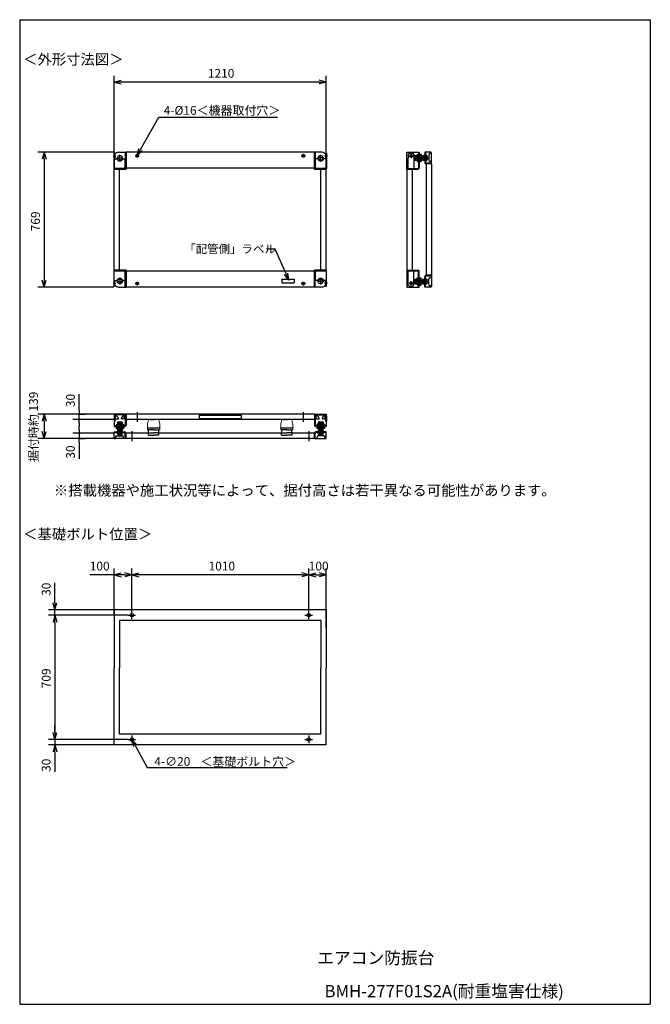
# Model space of a CAD drawing. Units: millimetres. Extents: x 160 to 3760, y 0 to 5616.
import ezdxf

# ---------------------------------------------------------------- set-up
doc = ezdxf.new("R2010")
doc.units = ezdxf.units.MM
doc.header["$LTSCALE"] = 5
doc.linetypes.add('AM_ISO08W050x2', pattern=[9, 6, -0.75, 1.5, -0.75])
doc.layers.get('0').update_dxf_attribs({"linetype": 'CONTINUOUS'})
doc.styles.add('MONO-SET', font='MONOTXT', dxfattribs={"bigfont": 'BIGFONT'})
doc.styles.get("Standard").update_dxf_attribs({"font": 'txt.shx', "bigfont": 'extfont2.shx'})

msp = doc.modelspace()

# ---------------------------------------------------------------- linework, layer by layer
at = {"color": 7}
for p, q in [((160, 5616), (3760, 5616)), ((160, 5616), (160, 0)), ((3760, 5616), (3760, 0)), ((700, 4765), (700, 5296)), ((1910, 4765), (1910, 5296)), ((700, 5260), (740, 5270.7)), ((700, 5260), (740, 5249.3)), ((740, 5260), (700, 5260)), ((1870, 5260), (740, 5260)), ((1910, 5260), (1870, 5270.7)), ((1910, 5260), (1870, 5249.3)), ((1870, 5260), (1910, 5260)), ((850.5, 4874.9), (953.5, 5060)), ((953.5, 5060), (1631.9, 5060)), ((698, 4860), (264, 4860)), ((300, 4860), (289.3, 4820)), ((300, 4860), (310.7, 4820)), ((300, 4820), (300, 4860)), ((1843, 4860), (767, 4860)), ((2444.5, 4839.8), (2441, 4839.8)), ((2444.5, 4849.5), (2444.5, 4828)), ((2444.5, 4849.5), (2452, 4849.5)), ((2452, 4849.5), (2452, 4848)), ((2452, 4848), (2452, 4828)), ((2452, 4836), (2458.8, 4836)), ((2458.8, 4817.6), (2458.8, 4838.4)), ((2460.2, 4841.9), (2467.4, 4841.9)), ((2460.2, 4834.9), (2467.4, 4834.9)), ((2468.8, 4843), (2468.8, 4813)), ((2472, 4843), (2468.8, 4843)), ((2472, 4860), (2472, 4801.5)), ((2507, 4860), (2472, 4860)), ((2472, 4836.5), (2476.5, 4836.5)), ((2476.5, 4860), (2476.5, 4801.5)), ((2476.5, 4841.9), (2483, 4841.9)), ((2476.5, 4834.9), (2483, 4834.9)), ((2486.5, 4838.4), (2486.5, 4817.6)), ((2495, 4846), (2495, 4815)), ((2509, 4853), (2502, 4853)), ((2510, 4854), (2510, 4857)), ((2510, 4793), (2510, 4853.7)), ((300, 4820), (300, 4131)), ((2414.3, 4828), (2492.6, 4828)), ((2444.5, 4816.2), (2441, 4816.2)), ((2444.5, 4828), (2444.5, 4806.5)), ((2444.5, 4806.5), (2452, 4806.5)), ((2452, 4828), (2452, 4808)), ((2452, 4820), (2458.8, 4820)), ((2452, 4808), (2452, 4806.5)), ((2460.2, 4821.1), (2467.4, 4821.1)), ((2460.2, 4814.1), (2467.4, 4814.1)), ((2472, 4813), (2468.8, 4813)), ((2472, 4819.5), (2476.5, 4819.5)), ((2476.5, 4821.1), (2483, 4821.1)), ((2483, 4814.1), (2476.5, 4814.1)), ((2480, 4793), (2480, 4158)), ((2510, 4797.5), (2480.5, 4797.5)), ((2510, 4793), (2480.5, 4793)), ((2509, 4808), (2502, 4808)), ((2510, 4793), (2510, 4158)), ((700, 4188), (700, 4763)), ((730, 4188), (730, 4763)), ((1843, 4770), (767, 4770)), ((1880, 4188), (1880, 4763)), ((1910, 4188), (1910, 4763)), ((2371, 4763), (2371, 4188)), ((2401, 4763), (2401, 4188)), ((1618.8, 4307.9), (1569.4, 4307.9)), ((1680.7, 4166.1), (1618.8, 4307.9)), ((1843, 4181), (767, 4181)), ((1696.7, 4129.5), (1670.9, 4161.8)), ((1680.7, 4166.1), (1696.7, 4129.5)), ((1696.7, 4129.5), (1690.5, 4170.4)), ((2510, 4158), (2480.5, 4158)), ((2510, 4158), (2510, 4097.3)), ((300, 4091), (289.3, 4131)), ((300, 4091), (310.7, 4131)), ((300, 4131), (300, 4091)), ((1657.1, 4135.8), (1727.4, 4135.8)), ((1657.1, 4135.8), (1657.1, 4115.8)), ((1657.1, 4115.8), (1727.4, 4115.8)), ((1727.4, 4135.8), (1727.4, 4115.8)), ((2414.3, 4123), (2492.6, 4123)), ((2444.5, 4134.8), (2441, 4134.8)), ((2444.5, 4111.2), (2441, 4111.2)), ((2444.5, 4123), (2444.5, 4144.5)), ((2444.5, 4144.5), (2452, 4144.5)), ((2444.5, 4101.5), (2444.5, 4123)), ((2444.5, 4101.5), (2452, 4101.5)), ((2452, 4143), (2452, 4144.5)), ((2452, 4123), (2452, 4143)), ((2452, 4131), (2458.8, 4131)), ((2452, 4103), (2452, 4123)), ((2452, 4115), (2458.8, 4115)), ((2452, 4101.5), (2452, 4103)), ((2458.8, 4133.4), (2458.8, 4112.6)), ((2460.2, 4136.9), (2467.4, 4136.9)), ((2460.2, 4129.9), (2467.4, 4129.9)), ((2460.2, 4116.1), (2467.4, 4116.1)), ((2460.2, 4109.1), (2467.4, 4109.1)), ((2472, 4138), (2468.8, 4138)), ((2468.8, 4108), (2468.8, 4138)), ((2472, 4108), (2468.8, 4108)), ((2472, 4091), (2472, 4149.5)), ((2472, 4131.5), (2476.5, 4131.5)), ((2472, 4114.5), (2476.5, 4114.5)), ((2476.5, 4091), (2476.5, 4149.5)), ((2483, 4136.9), (2476.5, 4136.9)), ((2476.5, 4129.9), (2483, 4129.9)), ((2476.5, 4116.1), (2483, 4116.1)), ((2476.5, 4109.1), (2483, 4109.1)), ((2510, 4153.5), (2480.5, 4153.5)), ((2486.5, 4112.6), (2486.5, 4133.4)), ((2495, 4105), (2495, 4136)), ((2509, 4143), (2502, 4143)), ((698, 4091), (264, 4091)), ((1843, 4091), (767, 4091)), ((2507, 4091), (2472, 4091)), ((2509, 4098), (2502, 4098)), ((2510, 4097), (2510, 4094)), ((500, 3386), (500, 3481)), ((500, 3386), (500, 3366)), ((831, 3378.1), (831, 3321.9)), ((1779, 3378.1), (1779, 3321.9)), ((698, 3366), (264, 3366)), ((300, 3366), (289.3, 3326)), ((300, 3366), (310.7, 3326)), ((300, 3326), (300, 3366)), ((300, 3326), (300, 3267)), ((698, 3336), (464, 3336)), ((500, 3336), (500, 3366)), ((500, 3316), (500, 3336)), ((500, 3316), (500, 3296)), ((502, 3366), (536, 3366)), ((732, 3322.7), (732, 3244.4)), ((1843, 3366), (767, 3366)), ((1843, 3336), (767, 3336)), ((908, 3336), (908, 3335)), ((908, 3336), (925, 3336)), ((942, 3336), (925, 3336)), ((942, 3336), (942, 3335)), ((1185, 3361), (1425, 3361)), ((1185, 3361), (1185, 3341)), ((1185, 3341), (1425, 3341)), ((1425, 3361), (1425, 3341)), ((1668, 3336), (1668, 3335)), ((1668, 3336), (1685, 3336)), ((1702, 3336), (1685, 3336)), ((1702, 3336), (1702, 3335)), ((1878, 3322.7), (1878, 3244.4)), ((300, 3227), (289.3, 3267)), ((300, 3227), (310.7, 3267)), ((300, 3267), (300, 3227)), ((500, 3277), (500, 3297)), ((500, 3277), (500, 3257)), ((700, 3265), (758.5, 3265)), ((700, 3230), (700, 3265)), ((700, 3260.5), (758.5, 3260.5)), ((710.5, 3292.5), (710.5, 3285)), ((710.5, 3292.5), (732, 3292.5)), ((710.5, 3285), (712, 3285)), ((712, 3285), (732, 3285)), ((717, 3265), (717, 3268.2)), ((717, 3268.2), (747, 3268.2)), ((718.1, 3276.8), (718.1, 3269.6)), ((718.1, 3260.5), (718.1, 3254)), ((720.2, 3292.5), (720.2, 3296)), ((742.4, 3278.2), (721.6, 3278.2)), ((723.5, 3265), (723.5, 3260.5)), ((724, 3285), (724, 3278.2)), ((725.1, 3276.8), (725.1, 3269.6)), ((725.1, 3260.5), (725.1, 3254)), ((732, 3292.5), (753.5, 3292.5)), ((732, 3285), (752, 3285)), ((738.9, 3276.8), (738.9, 3269.6)), ((738.9, 3260.5), (738.9, 3254)), ((740, 3285), (740, 3278.2)), ((740.5, 3265), (740.5, 3260.5)), ((743.8, 3292.5), (743.8, 3296)), ((745.9, 3276.8), (745.9, 3269.6)), ((745.9, 3254), (745.9, 3260.5)), ((747, 3265), (747, 3268.2)), ((752, 3285), (753.5, 3285)), ((753.5, 3292.5), (753.5, 3285)), ((800, 3269.1), (800, 3212.9)), ((895, 3246), (895, 3259)), ((895, 3259), (895, 3257)), ((895, 3259), (925, 3259)), ((896, 3259), (896, 3277.5)), ((925, 3277.5), (896, 3277.5)), ((925, 3277.5), (954, 3277.5)), ((955, 3259), (925, 3259)), ((954, 3259), (954, 3277.5)), ((955, 3246), (955, 3259)), ((955, 3259), (955, 3257)), ((1655, 3246), (1655, 3259)), ((1655, 3259), (1655, 3257)), ((1655, 3259), (1685, 3259)), ((1656, 3259), (1656, 3277.5)), ((1685, 3277.5), (1656, 3277.5)), ((1685, 3277.5), (1714, 3277.5)), ((1715, 3259), (1685, 3259)), ((1714, 3259), (1714, 3277.5)), ((1715, 3246), (1715, 3259)), ((1715, 3259), (1715, 3257)), ((1810, 3269.1), (1810, 3212.9)), ((1910, 3265), (1851.5, 3265)), ((1910, 3260.5), (1851.5, 3260.5)), ((1878, 3292.5), (1856.5, 3292.5)), ((1856.5, 3292.5), (1856.5, 3285)), ((1858, 3285), (1856.5, 3285)), ((1878, 3285), (1858, 3285)), ((1893, 3268.2), (1863, 3268.2)), ((1863, 3265), (1863, 3268.2)), ((1864.1, 3276.8), (1864.1, 3269.6)), ((1864.1, 3254), (1864.1, 3260.5)), ((1866.2, 3292.5), (1866.2, 3296)), ((1867.6, 3278.2), (1888.4, 3278.2)), ((1869.5, 3265), (1869.5, 3260.5)), ((1870, 3285), (1870, 3278.2)), ((1871.1, 3276.8), (1871.1, 3269.6)), ((1871.1, 3260.5), (1871.1, 3254)), ((1899.5, 3292.5), (1878, 3292.5)), ((1898, 3285), (1878, 3285)), ((1884.9, 3276.8), (1884.9, 3269.6)), ((1884.9, 3260.5), (1884.9, 3254)), ((1886, 3285), (1886, 3278.2)), ((1886.5, 3265), (1886.5, 3260.5)), ((1889.8, 3292.5), (1889.8, 3296)), ((1891.9, 3276.8), (1891.9, 3269.6)), ((1891.9, 3260.5), (1891.9, 3254)), ((1893, 3265), (1893, 3268.2)), ((1899.5, 3285), (1898, 3285)), ((1899.5, 3292.5), (1899.5, 3285)), ((1910, 3230), (1910, 3265)), ((715.3, 3227), (264, 3227)), ((698, 3257), (464, 3257)), ((500, 3257), (500, 3227)), ((500, 3207), (500, 3227)), ((500, 3207), (500, 3112)), ((502, 3227), (536, 3227)), ((706, 3227), (703, 3227)), ((767, 3227), (706.3, 3227)), ((707, 3228), (707, 3235)), ((714, 3242), (745, 3242)), ((721.6, 3250.5), (742.4, 3250.5)), ((752, 3228), (752, 3235)), ((762.5, 3227), (762.5, 3256.5)), ((895, 3257), (767, 3257)), ((767, 3227), (767, 3256.5)), ((1843, 3227), (767, 3227)), ((895, 3257), (895, 3257)), ((895, 3246), (925, 3246)), ((955, 3246), (925, 3246)), ((1655, 3257), (955, 3257)), ((955, 3257), (955, 3257)), ((1655, 3257), (1655, 3257)), ((1655, 3246), (1685, 3246)), ((1715, 3246), (1685, 3246)), ((1843, 3257), (1715, 3257)), ((1715, 3257), (1715, 3257)), ((1843, 3227), (1843, 3256.5)), ((1843, 3227), (1903.7, 3227)), ((1847.5, 3227), (1847.5, 3256.5)), ((1858, 3228), (1858, 3235)), ((1896, 3242), (1865, 3242)), ((1888.4, 3250.5), (1867.6, 3250.5)), ((1903, 3228), (1903, 3235)), ((1904, 3227), (1907, 3227)), ((700, 2228), (700, 2485.5)), ((800, 2243.5), (800, 2485.5)), ((800, 2221.5), (800, 2485.5)), ((1810, 2221.5), (1810, 2485.5)), ((1810, 2221.5), (1810, 2485.5)), ((1910, 2145.1), (1910, 2485.5)), ((700, 2449.5), (560, 2449.5)), ((700, 2449.5), (740, 2460.2)), ((700, 2449.5), (740, 2438.8)), ((740, 2449.5), (700, 2449.5)), ((760, 2449.5), (740, 2449.5)), ((800, 2449.5), (760, 2460.2)), ((800, 2449.5), (760, 2438.8)), ((760, 2449.5), (800, 2449.5)), ((800, 2449.5), (840, 2460.2)), ((800, 2449.5), (840, 2438.8)), ((840, 2449.5), (800, 2449.5)), ((1770, 2449.5), (840, 2449.5)), ((1810, 2449.5), (1770, 2460.2)), ((1810, 2449.5), (1770, 2438.8)), ((1770, 2449.5), (1810, 2449.5)), ((1810, 2449.5), (1850, 2460.2)), ((1810, 2449.5), (1850, 2438.8)), ((1850, 2449.5), (1810, 2449.5)), ((1850, 2449.5), (1870, 2449.5)), ((1910, 2449.5), (1870, 2460.2)), ((1910, 2449.5), (1870, 2438.8)), ((1870, 2449.5), (1910, 2449.5)), ((361.4, 2289.5), (361.4, 2404.5)), ((721.5, 2249.5), (325.4, 2249.5)), ((361.4, 2249.5), (350.7, 2289.5)), ((361.4, 2249.5), (372.1, 2289.5)), ((361.4, 2289.5), (361.4, 2249.5)), ((361.4, 2219.5), (361.4, 2249.5)), ((1910, 2249.5), (700, 2249.5)), ((700, 2249.5), (700, 1919.5)), ((1910, 2249.5), (1910, 1919.5)), ((776.1, 2219.5), (325.4, 2219.5)), ((772.1, 2219.5), (325.4, 2219.5)), ((361.4, 2219.5), (350.7, 2179.5)), ((361.4, 2219.5), (350.7, 2179.5)), ((361.4, 2219.5), (372.1, 2179.5)), ((361.4, 2179.5), (361.4, 2219.5)), ((361.4, 2219.5), (372.1, 2179.5)), ((361.4, 2179.5), (361.4, 2219.5)), ((778.1, 2219.5), (821.9, 2219.5)), ((800, 2197.6), (800, 2241.5)), ((1788.1, 2219.5), (1831.9, 2219.5)), ((1810, 2197.6), (1810, 2241.5)), ((361.4, 2179.5), (361.4, 1550.5)), ((361.4, 2179.5), (361.4, 2139.5)), ((1880, 2189.5), (730, 2189.5)), ((730, 2189.5), (730, 1919.5)), ((1880, 2189.5), (1880, 1919.5)), ((700, 1480.5), (700, 1919.5)), ((730, 1540.5), (730, 1919.5)), ((1880, 1540.5), (1880, 1919.5)), ((1910, 1480.5), (1910, 1919.5)), ((361.4, 1550.5), (361.4, 1590.5)), ((361.4, 1510.5), (350.7, 1550.5)), ((361.4, 1510.5), (350.7, 1550.5)), ((361.4, 1510.5), (372.1, 1550.5)), ((361.4, 1550.5), (361.4, 1510.5)), ((361.4, 1510.5), (372.1, 1550.5)), ((361.4, 1550.5), (361.4, 1510.5)), ((1880, 1540.5), (730, 1540.5)), ((800, 1532.5), (800, 1488.6)), ((1810, 1532.5), (1810, 1488.6)), ((776.1, 1510.5), (325.4, 1510.5)), ((772.1, 1510.5), (325.4, 1510.5)), ((721.5, 1480.5), (325.4, 1480.5)), ((361.4, 1480.5), (350.7, 1440.5)), ((361.4, 1510.5), (361.4, 1480.5)), ((361.4, 1480.5), (372.1, 1440.5)), ((361.4, 1440.5), (361.4, 1480.5)), ((1910, 1480.5), (700, 1480.5)), ((778.1, 1510.5), (821.9, 1510.5)), ((800, 1510.5), (828.6, 1480.6)), ((800, 1510.5), (809.8, 1470.3)), ((819.2, 1475.4), (800, 1510.5)), ((819.2, 1475.4), (887.8, 1349.8)), ((1788.1, 1510.5), (1831.9, 1510.5)), ((361.4, 1440.5), (361.4, 1325.5)), ((887.8, 1349.8), (1687.3, 1349.8)), ((160, 0), (3760, 0)), ((160, 0), (3760, 0))]:
    msp.add_line(p, q, dxfattribs=at)
for p, q in [((692.9, 4838.5), (709.3, 4838.5)), ((699, 4854.5), (699, 4767.5)), ((703.5, 4854.5), (699, 4854.5)), ((703.5, 4854.5), (703.5, 4822.5)), ((723.5, 4860), (767, 4860)), ((732, 4810.3), (732, 4845.7)), ((762.5, 4860), (767, 4860)), ((762.5, 4860), (762.5, 4763)), ((767, 4763), (767, 4860)), ((767, 4763), (767, 4860)), ((767, 4860), (767, 4763)), ((1843, 4763), (1843, 4860)), ((1843, 4860), (1843, 4763)), ((1886.5, 4860), (1843, 4860)), ((1847.5, 4860), (1847.5, 4763)), ((1878, 4810.3), (1878, 4845.7)), ((1917.1, 4838.5), (1900.7, 4838.5)), ((1906.5, 4854.5), (1906.5, 4822.5)), ((1906.5, 4854.5), (1911, 4854.5)), ((1911, 4854.5), (1911, 4767.5)), ((2371, 4763), (2371, 4860)), ((2371, 4860), (2441, 4860)), ((2378.5, 4847.5), (2385.5, 4854.5)), ((2378.5, 4847.5), (2378.5, 4827)), ((2383.1, 4838.5), (2405.9, 4838.5)), ((2385.5, 4854.5), (2403.5, 4854.5)), ((2396.5, 4844.5), (2392.5, 4844.5)), ((2396.5, 4832.5), (2392.5, 4832.5)), ((2394.5, 4849.9), (2394.5, 4827.1)), ((2403.5, 4854.5), (2410.5, 4847.5)), ((2410.5, 4847.5), (2410.5, 4767.5)), ((2415.8, 4817.6), (2415.8, 4838.4)), ((2417.2, 4841.9), (2428.3, 4841.9)), ((2417.2, 4834.9), (2428.3, 4834.9)), ((2428.3, 4848), (2428.3, 4828)), ((2428.3, 4848), (2431.5, 4848)), ((2431.5, 4848), (2431.5, 4828)), ((2431.5, 4848), (2436.5, 4848)), ((2436.5, 4860), (2436.5, 4828)), ((2441, 4860), (2441, 4828)), ((702, 4822.5), (713.5, 4822.5)), ((714.3, 4828), (749.7, 4828)), ((750.5, 4822.5), (762.5, 4822.5)), ((755.5, 4767.5), (762.5, 4774.5)), ((762.5, 4774.5), (762.5, 4822.5)), ((1847.5, 4774.5), (1847.5, 4822.5)), ((1859.5, 4822.5), (1847.5, 4822.5)), ((1854.5, 4767.5), (1847.5, 4774.5)), ((1895.7, 4828), (1860.3, 4828)), ((1908, 4822.5), (1896.5, 4822.5)), ((2371, 4822.5), (2374, 4822.5)), ((2375.5, 4822.8), (2375.5, 4767.5)), ((2417.2, 4821.1), (2428.3, 4821.1)), ((2417.2, 4814.1), (2428.3, 4814.1)), ((2428.3, 4828), (2428.3, 4808)), ((2428.3, 4808), (2431.5, 4808)), ((2431.5, 4828), (2431.5, 4808)), ((2431.5, 4808), (2436.5, 4808)), ((2436.5, 4828), (2436.5, 4770.5)), ((2441, 4828), (2441, 4770.5)), ((699, 4767.5), (755.5, 4767.5)), ((700, 4767.5), (700, 4763)), ((700, 4767.5), (700, 4763)), ((700, 4767.5), (700, 4763)), ((762.5, 4767.5), (700, 4767.5)), ((700, 4763), (767, 4763)), ((700, 4763), (767, 4763)), ((767, 4763), (700, 4763)), ((1910, 4763), (1843, 4763)), ((1843, 4763), (1910, 4763)), ((1847.5, 4767.5), (1910, 4767.5)), ((1911, 4767.5), (1854.5, 4767.5)), ((1910, 4767.5), (1910, 4763)), ((1910, 4767.5), (1910, 4763)), ((2371, 4767.5), (2433.5, 4767.5)), ((2371, 4767.5), (2410.5, 4767.5)), ((2371, 4763), (2433.5, 4763)), ((699, 4183.5), (755.5, 4183.5)), ((699, 4096.5), (699, 4183.5)), ((700, 4188), (767, 4188)), ((700, 4188), (767, 4188)), ((700, 4183.5), (700, 4188)), ((700, 4188), (767, 4188)), ((700, 4183.5), (700, 4188)), ((700, 4183.5), (700, 4188)), ((767, 4188), (700, 4188)), ((762.5, 4183.5), (700, 4183.5)), ((755.5, 4183.5), (762.5, 4176.5)), ((762.5, 4091), (762.5, 4188)), ((762.5, 4176.5), (762.5, 4128.5)), ((767, 4188), (767, 4091)), ((767, 4188), (767, 4091)), ((767, 4188), (767, 4091)), ((767, 4091), (767, 4188)), ((1910, 4188), (1843, 4188)), ((1843, 4188), (1843, 4091)), ((1910, 4188), (1843, 4188)), ((1843, 4188), (1843, 4091)), ((1843, 4091), (1843, 4188)), ((1843, 4188), (1910, 4188)), ((1847.5, 4091), (1847.5, 4188)), ((1847.5, 4183.5), (1910, 4183.5)), ((1854.5, 4183.5), (1847.5, 4176.5)), ((1847.5, 4176.5), (1847.5, 4128.5)), ((1911, 4183.5), (1854.5, 4183.5)), ((1910, 4183.5), (1910, 4188)), ((1910, 4183.5), (1910, 4188)), ((1911, 4096.5), (1911, 4183.5)), ((2371, 4188), (2371, 4091)), ((2371, 4188), (2433.5, 4188)), ((2371, 4188), (2371, 4091)), ((2371, 4183.5), (2433.5, 4183.5)), ((2371, 4183.5), (2410.5, 4183.5)), ((2375.5, 4183.5), (2375.5, 4128.2)), ((2410.5, 4103.5), (2410.5, 4183.5)), ((2436.5, 4123), (2436.5, 4180.5)), ((2441, 4123), (2441, 4180.5)), ((692.9, 4112.5), (709.3, 4112.5)), ((702, 4128.5), (713.5, 4128.5)), ((703.5, 4096.5), (703.5, 4128.5)), ((714.3, 4123), (749.7, 4123)), ((732, 4140.7), (732, 4105.3)), ((750.5, 4128.5), (762.5, 4128.5)), ((1859.5, 4128.5), (1847.5, 4128.5)), ((1895.7, 4123), (1860.3, 4123)), ((1878, 4140.7), (1878, 4105.3)), ((1908, 4128.5), (1896.5, 4128.5)), ((1917.1, 4112.5), (1900.7, 4112.5)), ((1906.5, 4096.5), (1906.5, 4128.5)), ((2371, 4128.5), (2374, 4128.5)), ((2378.5, 4103.5), (2378.5, 4124)), ((2378.5, 4103.5), (2385.5, 4096.5)), ((2383.1, 4112.5), (2405.9, 4112.5)), ((2396.5, 4118.5), (2392.5, 4118.5)), ((2396.5, 4106.5), (2392.5, 4106.5)), ((2394.5, 4101.1), (2394.5, 4123.9)), ((2403.5, 4096.5), (2410.5, 4103.5)), ((2415.8, 4133.4), (2415.8, 4112.6)), ((2417.2, 4136.9), (2428.3, 4136.9)), ((2417.2, 4129.9), (2428.3, 4129.9)), ((2417.2, 4116.1), (2428.3, 4116.1)), ((2417.2, 4109.1), (2428.3, 4109.1)), ((2428.3, 4123), (2428.3, 4143)), ((2428.3, 4143), (2431.5, 4143)), ((2428.3, 4103), (2428.3, 4123)), ((2428.3, 4103), (2431.5, 4103)), ((2431.5, 4123), (2431.5, 4143)), ((2431.5, 4143), (2436.5, 4143)), ((2431.5, 4103), (2431.5, 4123)), ((2431.5, 4103), (2436.5, 4103)), ((2436.5, 4091), (2436.5, 4123)), ((2441, 4091), (2441, 4123)), ((703.5, 4096.5), (699, 4096.5)), ((723.5, 4091), (767, 4091)), ((762.5, 4091), (767, 4091)), ((762.5, 4091), (767, 4091)), ((1886.5, 4091), (1843, 4091)), ((1906.5, 4096.5), (1911, 4096.5)), ((2371, 4091), (2441, 4091)), ((2385.5, 4096.5), (2403.5, 4096.5)), ((699, 3358.5), (699, 3326.5)), ((703.5, 3326.5), (699, 3326.5)), ((767, 3366), (700, 3366)), ((700, 3366), (700, 3362.2)), ((700, 3326.5), (700, 3296)), ((703.5, 3358.5), (703.5, 3326.5)), ((762.5, 3361.5), (706.5, 3361.5)), ((762.5, 3361.5), (706.5, 3361.5)), ((762.5, 3361.5), (706.5, 3361.5)), ((707, 3341.3), (707, 3354.2)), ((709, 3339.3), (721.9, 3339.3)), ((718.1, 3319.8), (718.1, 3308.7)), ((742.4, 3321.2), (721.6, 3321.2)), ((725.1, 3319.8), (725.1, 3308.7)), ((738.9, 3319.8), (738.9, 3308.7)), ((755, 3339.3), (742.1, 3339.3)), ((745.9, 3319.8), (745.9, 3308.7)), ((757, 3341.3), (757, 3354.2)), ((762.5, 3366), (762.5, 3303.5)), ((767, 3366), (767, 3303.5)), ((1843, 3366), (1910, 3366)), ((1843, 3366), (1843, 3303.5)), ((1847.5, 3366), (1847.5, 3303.5)), ((1847.5, 3361.5), (1903.5, 3361.5)), ((1847.5, 3361.5), (1903.5, 3361.5)), ((1847.5, 3361.5), (1903.5, 3361.5)), ((1853, 3341.3), (1853, 3354.2)), ((1855, 3339.3), (1867.9, 3339.3)), ((1864.1, 3319.8), (1864.1, 3308.7)), ((1867.6, 3321.2), (1888.4, 3321.2)), ((1871.1, 3319.8), (1871.1, 3308.7)), ((1884.9, 3319.8), (1884.9, 3308.7)), ((1901, 3339.3), (1888.1, 3339.3)), ((1891.9, 3319.8), (1891.9, 3308.7)), ((1903, 3341.3), (1903, 3354.2)), ((1906.5, 3358.5), (1906.5, 3326.5)), ((1906.5, 3326.5), (1911, 3326.5)), ((1910, 3366), (1910, 3362.2)), ((1910, 3326.5), (1910, 3296)), ((1911, 3358.5), (1911, 3326.5)), ((700, 3300.5), (732, 3300.5)), ((700, 3296), (732, 3296)), ((712, 3308.7), (712, 3305.5)), ((712, 3308.7), (732, 3308.7)), ((712, 3305.5), (712, 3300.5)), ((712, 3305.5), (732, 3305.5)), ((732, 3308.7), (752, 3308.7)), ((732, 3305.5), (752, 3305.5)), ((732, 3300.5), (759.5, 3300.5)), ((732, 3296), (759.5, 3296)), ((752, 3308.7), (752, 3305.5)), ((752, 3305.5), (752, 3300.5)), ((1878, 3300.5), (1850.5, 3300.5)), ((1878, 3296), (1850.5, 3296)), ((1878, 3308.7), (1858, 3308.7)), ((1858, 3308.7), (1858, 3305.5)), ((1878, 3305.5), (1858, 3305.5)), ((1858, 3305.5), (1858, 3300.5)), ((1898, 3308.7), (1878, 3308.7)), ((1898, 3305.5), (1878, 3305.5)), ((1910, 3300.5), (1878, 3300.5)), ((1910, 3296), (1878, 3296)), ((1898, 3308.7), (1898, 3305.5)), ((1898, 3305.5), (1898, 3300.5))]:
    msp.add_line(p, q)
at = {"color": 7, "linetype": 'AM_ISO08W050x2'}
for p, q in [((831, 4840), (820.5, 4840)), ((831, 4840), (831, 4850.5)), ((831, 4840), (841.5, 4840)), ((831, 4840), (831, 4829.5)), ((1779, 4840), (1768.5, 4840)), ((1779, 4840), (1779, 4850.5)), ((1779, 4840), (1789.5, 4840)), ((1779, 4840), (1779, 4829.5)), ((831, 4111), (820.5, 4111)), ((831, 4111), (831, 4121.5)), ((831, 4111), (841.5, 4111)), ((831, 4111), (831, 4100.5)), ((1779, 4111), (1768.5, 4111)), ((1779, 4111), (1779, 4121.5)), ((1779, 4111), (1789.5, 4111)), ((1779, 4111), (1779, 4100.5))]:
    msp.add_line(p, q, dxfattribs=at)
at = {"color": 7, "linetype": 'ByBlock', "lineweight": -2}
for p, q in [((831, 4840), (841.1, 4880.2)), ((831, 4840), (850.5, 4874.9)), ((859.8, 4869.7), (831, 4840))]:
    msp.add_line(p, q, dxfattribs=at)
at = {"color": 7, "linetype": 'Continuous', "lineweight": 15}
for p, q in [((890.3, 3310.7), (896, 3333)), ((896, 3333), (896, 3334)), ((925, 3335), (897, 3335)), ((925, 3335), (953, 3335)), ((954, 3333), (954, 3334)), ((959.7, 3310.7), (954, 3333)), ((1650.3, 3310.7), (1656, 3333)), ((1656, 3333), (1656, 3334)), ((1685, 3335), (1657, 3335)), ((1685, 3335), (1713, 3335)), ((1714, 3333), (1714, 3334)), ((1719.7, 3310.7), (1714, 3333)), ((890, 3287.5), (890, 3308.2)), ((925, 3287.5), (890, 3287.5)), ((890, 3277.5), (890, 3285.5)), ((925, 3285.5), (890, 3285.5)), ((925, 3277.5), (890, 3277.5)), ((925, 3287.5), (960, 3287.5)), ((925, 3285.5), (960, 3285.5)), ((925, 3277.5), (960, 3277.5)), ((960, 3287.5), (960, 3308.2)), ((960, 3277.5), (960, 3285.5)), ((1650, 3287.5), (1650, 3308.2)), ((1685, 3287.5), (1650, 3287.5)), ((1650, 3277.5), (1650, 3285.5)), ((1685, 3285.5), (1650, 3285.5)), ((1685, 3277.5), (1650, 3277.5)), ((1685, 3287.5), (1720, 3287.5)), ((1685, 3285.5), (1720, 3285.5)), ((1685, 3277.5), (1720, 3277.5)), ((1720, 3287.5), (1720, 3308.2)), ((1720, 3277.5), (1720, 3285.5))]:
    msp.add_line(p, q, dxfattribs=at)
for centre in [(732, 4828), (1878, 4828), (732, 4123), (1878, 4123)]:
    msp.add_circle(centre, 13.5)
at = {"color": 7}
for centre, radius in [((831, 4840), 8), ((1779, 4840), 8), ((831, 4111), 8), ((1779, 4111), 8), ((800, 2219.5), 10), ((1810, 2219.5), 10), ((800, 1510.5), 10), ((1810, 1510.5), 10)]:
    msp.add_circle(centre, radius, dxfattribs=at)
for centre, radius, start, end in [((724, 4836), 24, 90, 148.6679), ((1886, 4836), 24, 31.3321, 90), ((2392.5, 4838.5), 6, 90, 270), ((2396.5, 4838.5), 6, 270, 90), ((2420.9, 4838.4), 5.09, 137.1167, 222.8834), ((2434.1, 4828), 18.3, 157.7807, 202.2193), ((702, 4825.5), 3, 180, 270), ((713.5, 4820.5), 2, 22.0243, 90), ((732, 4828), 18, 202.0243, 337.9757), ((750.5, 4820.5), 2, 90, 157.9757), ((1859.5, 4820.5), 2, 22.0243, 90), ((1878, 4828), 18, 202.0243, 337.9757), ((1896.5, 4820.5), 2, 90, 157.9757), ((1908, 4825.5), 3, 270, 0), ((2374, 4827), 4.5, 270, 0), ((2420.9, 4817.6), 5.09, 137.1166, 222.8833), ((764, 4766), 3, 270, 360), ((1846, 4766), 3, 180, 270), ((2433.5, 4770.5), 7.5, 270, 0), ((2433.5, 4770.5), 3, 270, 0), ((764, 4185), 3, 0, 90), ((1846, 4185), 3, 90, 180), ((1846, 4185), 3, 90, 180), ((2433.5, 4180.5), 7.5, 0, 90), ((2433.5, 4180.5), 3, 0, 90), ((702, 4125.5), 3, 90, 180), ((724, 4115), 24, 211.3321, 270), ((713.5, 4130.5), 2, 270, 337.9757), ((732, 4123), 18, 22.0243, 157.9757), ((750.5, 4130.5), 2, 202.0243, 270), ((1859.5, 4130.5), 2, 270, 337.9757), ((1878, 4123), 18, 22.0243, 157.9757), ((1886, 4115), 24, 270, 328.6679), ((1896.5, 4130.5), 2, 202.0243, 270), ((1908, 4125.5), 3, 0, 90), ((2374, 4124), 4.5, 0, 90), ((2392.5, 4112.5), 6, 90, 270), ((2396.5, 4112.5), 6, 270, 90), ((2420.9, 4133.4), 5.09, 137.1167, 222.8834), ((2434.1, 4123), 18.3, 157.7807, 202.2193), ((2420.9, 4112.6), 5.09, 137.1166, 222.8833), ((706.5, 3358.5), 7.5, 90, 180), ((706.5, 3358.5), 3, 90, 180), ((709, 3354.2), 2, 82.3377, 180), ((709, 3341.3), 2, 180, 270), ((707, 3339.3), 17, 7.6623, 82.3377), ((721.6, 3316.1), 5.09, 47.1166, 132.8833), ((721.9, 3341.3), 2, 270, 7.6623), ((732, 3302.9), 18.3, 67.7807, 112.2193), ((742.4, 3316.1), 5.09, 47.1167, 132.8834), ((742.1, 3341.3), 2, 172.3377, 270), ((757, 3339.3), 17, 97.6623, 172.3377), ((755, 3354.2), 2, 0, 97.6623), ((755, 3341.3), 2, 270, 0), ((1855, 3354.2), 2, 82.3377, 180), ((1855, 3341.3), 2, 180, 270), ((1853, 3339.3), 17, 7.6623, 82.3377), ((1867.6, 3316.1), 5.09, 47.1166, 132.8833), ((1867.9, 3341.3), 2, 270, 7.6623), ((1878, 3302.9), 18.3, 67.7807, 112.2193), ((1888.4, 3316.1), 5.09, 47.1167, 132.8834), ((1888.1, 3341.3), 2, 172.3377, 270), ((1903, 3339.3), 17, 97.6623, 172.3377), ((1901, 3354.2), 2, 0, 97.6623), ((1901, 3341.3), 2, 270, 0), ((1903.5, 3358.5), 7.5, 0, 90), ((1903.5, 3358.5), 3, 0, 90), ((759.5, 3303.5), 3, 270, 0), ((759.5, 3303.5), 7.5, 270, 0), ((1850.5, 3303.5), 7.5, 180, 270), ((1850.5, 3303.5), 3, 180, 270)]:
    msp.add_arc(centre, radius, start, end)
for centre, radius, start, end in [((2463.9, 4838.4), 5.09, 137.1167, 222.8834), ((2477.1, 4828), 18.3, 157.7807, 202.2193), ((2463.7, 4838.4), 5.09, 317.1166, 42.8833), ((2450.5, 4828), 18.3, 337.7807, 22.2193), ((2483, 4838.4), 3.46, 269.4093, 90.5907), ((2477.9, 4828), 8.61, 306.3959, 53.6041), ((2502, 4846), 7, 90, 180), ((2507, 4857), 3, 0, 90), ((2509, 4854), 1, 270, 0), ((2463.9, 4817.6), 5.09, 137.1166, 222.8833), ((2463.7, 4817.6), 5.09, 317.1167, 42.8834), ((2480.5, 4801.5), 8.5, 180, 270), ((2480.5, 4801.5), 4, 180, 270), ((2483, 4817.6), 3.46, 269.4093, 90.5907), ((2502, 4815), 7, 180, 270), ((2509, 4807), 1, 0, 90), ((2480.5, 4149.5), 8.5, 90, 180), ((2463.9, 4133.4), 5.09, 137.1167, 222.8834), ((2477.1, 4123), 18.3, 157.7807, 202.2193), ((2463.9, 4112.6), 5.09, 137.1166, 222.8833), ((2463.7, 4133.4), 5.09, 317.1166, 42.8833), ((2450.5, 4123), 18.3, 337.7807, 22.2193), ((2463.7, 4112.6), 5.09, 317.1167, 42.8834), ((2480.5, 4149.5), 4, 90, 180), ((2483, 4133.4), 3.46, 269.4093, 90.5907), ((2477.9, 4123), 8.61, 306.3959, 53.6041), ((2483, 4112.6), 3.46, 269.4093, 90.5907), ((2502, 4136), 7, 90, 180), ((2502, 4105), 7, 180, 270), ((2509, 4144), 1, 270, 0), ((2507, 4094), 3, 270, 0), ((2509, 4097), 1, 0, 90), ((500, 3366), 2.5, 90, 270), ((500, 3336), 2.5, 90, 270), ((500, 3366), 2.5, 270, 90), ((500, 3336), 2.5, 270, 90), ((500, 3257), 2.5, 90, 270), ((500, 3257), 2.5, 270, 90), ((721.6, 3273.1), 5.09, 47.1166, 132.8833), ((721.6, 3273.3), 5.09, 227.1167, 312.8834), ((732, 3259.9), 18.3, 67.7807, 112.2193), ((732, 3286.5), 18.3, 247.7807, 292.2193), ((742.4, 3273.1), 5.09, 47.1167, 132.8834), ((742.4, 3273.3), 5.09, 227.1166, 312.8833), ((758.5, 3256.5), 8.5, 0, 90), ((758.5, 3256.5), 4, 0, 90), ((1851.5, 3256.5), 8.5, 90, 180), ((1851.5, 3256.5), 4, 90, 180), ((1867.6, 3273.1), 5.09, 47.1166, 132.8833), ((1867.6, 3273.3), 5.09, 227.1167, 312.8834), ((1878, 3259.9), 18.3, 67.7807, 112.2193), ((1878, 3286.5), 18.3, 247.7807, 292.2193), ((1888.4, 3273.1), 5.09, 47.1167, 132.8834), ((1888.4, 3273.3), 5.09, 227.1166, 312.8833), ((500, 3227), 2.5, 90, 270), ((500, 3227), 2.5, 270, 90), ((703, 3230), 3, 180, 270), ((706, 3228), 1, 270, 0), ((714, 3235), 7, 90, 180), ((721.6, 3254), 3.46, 179.4093, 0.5907), ((732, 3259.1), 8.61, 216.3959, 323.6041), ((742.4, 3254), 3.46, 179.4093, 0.5907), ((745, 3235), 7, 0, 90), ((753, 3228), 1, 180, 270), ((1857, 3228), 1, 270, 0), ((1865, 3235), 7, 90, 180), ((1867.6, 3254), 3.46, 179.4093, 0.5907), ((1878, 3259.1), 8.61, 216.3959, 323.6041), ((1888.4, 3254), 3.46, 179.4093, 0.5907), ((1896, 3235), 7, 0, 90), ((1904, 3228), 1, 180, 270), ((1907, 3230), 3, 270, 0)]:
    msp.add_arc(centre, radius, start, end, dxfattribs=at)
at = {"color": 7, "linetype": 'Continuous', "lineweight": 15}
for centre, radius, start, end in [((897, 3334), 1, 90, 180), ((953, 3334), 1, 0, 90), ((1657, 3334), 1, 90, 180), ((1713, 3334), 1, 0, 90), ((890, 3286.5), 1, 90, 270), ((900, 3308.2), 10, 165.6773, 180), ((950, 3308.2), 10, 0, 14.3227), ((960, 3286.5), 1, 270, 90), ((1650, 3286.5), 1, 90, 270), ((1660, 3308.2), 10, 165.6773, 180), ((1710, 3308.2), 10, 0, 14.3227), ((1720, 3286.5), 1, 270, 90)]:
    msp.add_arc(centre, radius, start, end, dxfattribs=at)

# ---------------------------------------------------------------- texts
at = {"color": 7}
for s, height, p in [('＜外形寸法図＞', 60, (180, 5360)), ('1210', 50, (1234.2, 5285)), ('4-%%C16＜機器取付穴＞', 50, (982.3, 5073.8)), ('※搭載機器や施工状況等によって、据付高さは若干異なる可能性があります。', 60, (355.4, 2901.4)), ('＜基礎ボルト位置＞', 60, (180, 2651.8)), ('100', 50, (560, 2474.5)), ('1010', 50, (1238.3, 2474.5)), ('100', 50, (1810, 2474.5)), ('4-∅20', 50, (928.9, 1360.3)), ('＜基礎ボルト穴＞', 50, (1191.9, 1359.1))]:
    msp.add_text(s, height=height, dxfattribs=at).set_placement(p)
for s, height, rotation, p in [('769', 50, 90, (275, 4408.8)), ('「配管側」ラベル', 48, 0, (1098.6, 4284.6)), ('据付時約 139', 50, 90, (264, 3092.7)), ('30', 50, 90, (475, 3406)), ('30', 50, 90, (475, 3112)), ('30', 50, 90, (336.4, 2329.5)), ('709', 50, 90, (336.4, 1802.5)), ('30', 50, 90, (336.4, 1325.5))]:
    msp.add_text(s, height=height, rotation=rotation, dxfattribs=at).set_placement(p)
at = {"color": 7, "style": 'MONO-SET'}
for s, p in [('エアコン防振台', (1858.8, 230)), ('BMH-277F01S2A(耐重塩害仕様)', (1900, 40))]:
    msp.add_text(s, height=70, dxfattribs=at).set_placement(p)

doc.saveas('drawing.dxf')
